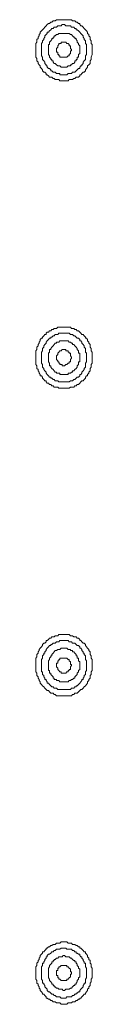
# Model space of a CAD drawing. Units: inches. Extents: x -917 to 837, y -402 to 735.
# Drawn here: x 508 to 512, y 255 to 325 of the extents above; entities that cross this region are included whole.
import ezdxf

# ---------------------------------------------------------------- set-up
doc = ezdxf.new("R2010")
doc.units = ezdxf.units.IN
doc.header["$MEASUREMENT"] = 0
doc.layers.add('图层 1', color=7, linetype='Continuous')

msp = doc.modelspace()

# ---------------------------------------------------------------- linework, layer by layer
at = {"layer": '图层 1', "color": 7, "lineweight": 9}
for points in [[(512.263, 322.552), (512.263, 322.638), (512.263, 322.73), (512.263, 322.813), (512.263, 322.905), (512.184, 322.991), (512.184, 323.081), (512.184, 323.17), (512.108, 323.256), (512.108, 323.348), (512.108, 323.424), (512.022, 323.52), (512.022, 323.609), (511.937, 323.695), (511.937, 323.785), (511.858, 323.874), (511.779, 323.953), (511.696, 324.049), (511.617, 324.128), (511.531, 324.217), (511.459, 324.217), (511.377, 324.313), (511.377, 324.396), (511.287, 324.396), (511.205, 324.489), (511.126, 324.489), (511.047, 324.578), (510.965, 324.578), (510.882, 324.578), (510.8, 324.66), (510.724, 324.66), (510.635, 324.66), (510.559, 324.66), (510.47, 324.66), (510.312, 324.66), (510.226, 324.66), (510.151, 324.66), (510.068, 324.66), (509.993, 324.66), (509.91, 324.66), (509.835, 324.66), (509.749, 324.66), (509.663, 324.578), (509.591, 324.578), (509.502, 324.578), (509.423, 324.489), (509.337, 324.489), (509.265, 324.396), (509.179, 324.396), (509.096, 324.313), (509.014, 324.217), (508.935, 324.128), (508.853, 324.049), (508.767, 323.953), (508.688, 323.874), (508.605, 323.785), (508.605, 323.695), (508.537, 323.609), (508.537, 323.52), (508.447, 323.424), (508.447, 323.348), (508.365, 323.256), (508.365, 323.17), (508.365, 323.081), (508.286, 322.991), (508.286, 322.905), (508.286, 322.813), (508.286, 322.73), (508.286, 322.638), (508.286, 322.552), (508.286, 322.459), (508.286, 322.38), (508.286, 322.284), (508.286, 322.201), (508.286, 322.03), (508.365, 321.937), (508.365, 321.851), (508.365, 321.762), (508.447, 321.676), (508.447, 321.587), (508.537, 321.494), (508.605, 321.412), (508.605, 321.322), (508.688, 321.233), (508.767, 321.144), (508.767, 321.061), (508.853, 320.965), (508.935, 320.965), (509.014, 320.879), (509.014, 320.79), (509.096, 320.79), (509.179, 320.708), (509.265, 320.622), (509.337, 320.622), (509.423, 320.622), (509.502, 320.529), (509.591, 320.529), (509.663, 320.443), (509.749, 320.443), (509.835, 320.443), (509.91, 320.443), (509.993, 320.354), (510.068, 320.354), (510.151, 320.354), (510.226, 320.354), (510.312, 320.354), (510.47, 320.354), (510.559, 320.354), (510.635, 320.443), (510.724, 320.443), (510.8, 320.443), (510.882, 320.443), (510.965, 320.529), (511.047, 320.529), (511.126, 320.622), (511.205, 320.622), (511.287, 320.622), (511.377, 320.708), (511.377, 320.79), (511.459, 320.79), (511.531, 320.879), (511.617, 320.965), (511.696, 320.965), (511.779, 321.061), (511.779, 321.144), (511.858, 321.233), (511.937, 321.322), (511.937, 321.412), (512.022, 321.494), (512.108, 321.587), (512.108, 321.676), (512.108, 321.762), (512.184, 321.851), (512.184, 321.937), (512.184, 322.03), (512.263, 322.201), (512.263, 322.284), (512.263, 322.38), (512.263, 322.459), (512.263, 322.552), (512.263, 322.552)], [(511.858, 322.552), (511.858, 322.638), (511.858, 322.73), (511.858, 322.813), (511.858, 322.905), (511.779, 322.991), (511.779, 323.081), (511.779, 323.17), (511.696, 323.256), (511.696, 323.348), (511.617, 323.424), (511.617, 323.52), (511.531, 323.609), (511.459, 323.695), (511.377, 323.785), (511.287, 323.874), (511.205, 323.953), (511.126, 323.953), (511.126, 324.049), (511.047, 324.049), (510.965, 324.128), (510.882, 324.128), (510.8, 324.128), (510.724, 324.217), (510.635, 324.217), (510.559, 324.217), (510.47, 324.217), (510.395, 324.217), (510.312, 324.313), (510.226, 324.313), (510.151, 324.313), (510.068, 324.217), (509.993, 324.217), (509.91, 324.217), (509.835, 324.217), (509.749, 324.128), (509.663, 324.128), (509.591, 324.128), (509.502, 324.049), (509.423, 324.049), (509.337, 323.953), (509.265, 323.874), (509.179, 323.785), (509.096, 323.785), (509.096, 323.695), (509.014, 323.609), (508.935, 323.52), (508.935, 323.424), (508.853, 323.348), (508.853, 323.256), (508.767, 323.17), (508.767, 323.081), (508.688, 322.991), (508.688, 322.905), (508.688, 322.813), (508.688, 322.73), (508.688, 322.638), (508.688, 322.552), (508.688, 322.459), (508.688, 322.38), (508.688, 322.284), (508.688, 322.201), (508.688, 322.112), (508.767, 322.03), (508.767, 321.937), (508.767, 321.851), (508.853, 321.762), (508.935, 321.676), (508.935, 321.587), (509.014, 321.494), (509.014, 321.412), (509.096, 321.412), (509.096, 321.322), (509.179, 321.233), (509.265, 321.233), (509.337, 321.144), (509.337, 321.061), (509.423, 321.061), (509.502, 320.965), (509.591, 320.965), (509.663, 320.965), (509.749, 320.879), (509.835, 320.879), (509.91, 320.879), (509.993, 320.879), (509.993, 320.79), (510.068, 320.79), (510.151, 320.79), (510.226, 320.79), (510.312, 320.79), (510.395, 320.79), (510.47, 320.79), (510.559, 320.879), (510.635, 320.879), (510.724, 320.879), (510.8, 320.879), (510.882, 320.965), (510.965, 320.965), (511.047, 320.965), (511.126, 321.061), (511.205, 321.144), (511.287, 321.233), (511.377, 321.233), (511.377, 321.322), (511.459, 321.412), (511.531, 321.412), (511.531, 321.494), (511.617, 321.587), (511.617, 321.676), (511.696, 321.762), (511.779, 321.851), (511.779, 321.937), (511.779, 322.03), (511.779, 322.112), (511.858, 322.201), (511.858, 322.284), (511.858, 322.38), (511.858, 322.459), (511.858, 322.552), (511.858, 322.552)], [(511.377, 322.552), (511.377, 322.638), (511.377, 322.73), (511.377, 322.813), (511.287, 322.905), (511.287, 322.991), (511.205, 323.081), (511.205, 323.17), (511.126, 323.256), (511.126, 323.348), (511.047, 323.348), (511.047, 323.424), (510.965, 323.424), (510.882, 323.52), (510.8, 323.609), (510.724, 323.609), (510.635, 323.695), (510.559, 323.695), (510.47, 323.695), (510.395, 323.695), (510.312, 323.695), (510.226, 323.695), (510.151, 323.695), (510.068, 323.695), (509.993, 323.695), (509.91, 323.695), (509.835, 323.609), (509.749, 323.609), (509.663, 323.52), (509.591, 323.52), (509.591, 323.424), (509.502, 323.424), (509.502, 323.348), (509.423, 323.348), (509.423, 323.256), (509.337, 323.17), (509.265, 323.081), (509.265, 322.991), (509.265, 322.905), (509.179, 322.905), (509.179, 322.813), (509.179, 322.73), (509.179, 322.638), (509.179, 322.552), (509.179, 322.459), (509.179, 322.38), (509.179, 322.284), (509.179, 322.201), (509.265, 322.112), (509.265, 322.03), (509.337, 321.937), (509.337, 321.851), (509.423, 321.851), (509.423, 321.762), (509.502, 321.762), (509.502, 321.676), (509.591, 321.587), (509.663, 321.587), (509.749, 321.494), (509.835, 321.412), (509.91, 321.412), (509.993, 321.412), (510.068, 321.322), (510.151, 321.322), (510.226, 321.322), (510.312, 321.322), (510.395, 321.322), (510.47, 321.322), (510.559, 321.412), (510.635, 321.412), (510.724, 321.412), (510.724, 321.494), (510.8, 321.494), (510.882, 321.587), (510.965, 321.587), (511.047, 321.676), (511.047, 321.762), (511.126, 321.762), (511.126, 321.851), (511.205, 321.851), (511.205, 321.937), (511.205, 322.03), (511.287, 322.03), (511.287, 322.112), (511.287, 322.201), (511.377, 322.284), (511.377, 322.38), (511.377, 322.459), (511.377, 322.552), (511.377, 322.552)], [(510.8, 322.552), (510.724, 322.638), (510.724, 322.73), (510.724, 322.813), (510.635, 322.813), (510.635, 322.905), (510.559, 322.991), (510.47, 322.991), (510.395, 323.081), (510.312, 323.081), (510.226, 323.081), (510.151, 323.081), (510.068, 323.081), (510.068, 322.991), (509.993, 322.991), (509.91, 322.991), (509.91, 322.905), (509.835, 322.813), (509.835, 322.73), (509.749, 322.638), (509.749, 322.552), (509.749, 322.459), (509.749, 322.38), (509.835, 322.38), (509.835, 322.284), (509.835, 322.201), (509.91, 322.201), (509.91, 322.112), (509.993, 322.112), (509.993, 322.03), (510.068, 322.03), (510.151, 322.03), (510.226, 322.03), (510.312, 322.03), (510.395, 322.03), (510.47, 322.03), (510.559, 322.112), (510.635, 322.112), (510.635, 322.201), (510.724, 322.284), (510.724, 322.38), (510.724, 322.459), (510.8, 322.459), (510.8, 322.552), (510.8, 322.552)], [(512.263, 300.93), (512.263, 301.019), (512.263, 301.112), (512.263, 301.198), (512.263, 301.28), (512.184, 301.366), (512.184, 301.459), (512.184, 301.541), (512.108, 301.634), (512.108, 301.723), (512.108, 301.813), (512.022, 301.899), (512.022, 301.988), (511.937, 302.074), (511.937, 302.163), (511.858, 302.252), (511.779, 302.252), (511.779, 302.338), (511.696, 302.427), (511.617, 302.51), (511.531, 302.51), (511.459, 302.606), (511.377, 302.688), (511.287, 302.778), (511.205, 302.778), (511.126, 302.867), (511.047, 302.867), (510.965, 302.949), (510.882, 302.949), (510.8, 302.949), (510.724, 303.042), (510.635, 303.042), (510.559, 303.042), (510.47, 303.042), (510.312, 303.042), (510.226, 303.042), (510.151, 303.042), (510.068, 303.042), (509.993, 303.042), (509.91, 303.042), (509.835, 303.042), (509.749, 302.949), (509.663, 302.949), (509.591, 302.949), (509.502, 302.867), (509.423, 302.867), (509.337, 302.778), (509.265, 302.778), (509.179, 302.688), (509.096, 302.688), (509.014, 302.606), (509.014, 302.51), (508.935, 302.51), (508.853, 302.427), (508.767, 302.338), (508.767, 302.252), (508.688, 302.252), (508.605, 302.163), (508.605, 302.074), (508.537, 301.988), (508.537, 301.899), (508.447, 301.813), (508.447, 301.723), (508.365, 301.634), (508.365, 301.541), (508.365, 301.459), (508.286, 301.366), (508.286, 301.28), (508.286, 301.198), (508.286, 301.112), (508.286, 301.019), (508.286, 300.93), (508.286, 300.758), (508.286, 300.666), (508.286, 300.583), (508.286, 300.494), (508.286, 300.405), (508.365, 300.319), (508.365, 300.226), (508.365, 300.137), (508.447, 300.051), (508.447, 299.958), (508.537, 299.879), (508.537, 299.79), (508.605, 299.697), (508.605, 299.615), (508.688, 299.615), (508.767, 299.519), (508.767, 299.436), (508.853, 299.347), (508.935, 299.265), (509.014, 299.265), (509.014, 299.179), (509.096, 299.086), (509.179, 299.086), (509.265, 299.004), (509.337, 299.004), (509.423, 298.911), (509.502, 298.911), (509.591, 298.822), (509.663, 298.822), (509.749, 298.822), (509.835, 298.822), (509.91, 298.732), (509.993, 298.732), (510.068, 298.732), (510.151, 298.732), (510.226, 298.732), (510.312, 298.732), (510.47, 298.732), (510.559, 298.732), (510.635, 298.732), (510.724, 298.822), (510.8, 298.822), (510.882, 298.822), (510.965, 298.822), (511.047, 298.911), (511.126, 298.911), (511.205, 299.004), (511.287, 299.004), (511.377, 299.086), (511.459, 299.179), (511.531, 299.265), (511.617, 299.265), (511.696, 299.347), (511.779, 299.436), (511.779, 299.519), (511.858, 299.615), (511.937, 299.615), (511.937, 299.697), (512.022, 299.79), (512.022, 299.879), (512.108, 299.958), (512.108, 300.051), (512.108, 300.137), (512.184, 300.226), (512.184, 300.319), (512.184, 300.405), (512.263, 300.494), (512.263, 300.583), (512.263, 300.666), (512.263, 300.758), (512.263, 300.93), (512.263, 300.93)], [(511.858, 300.93), (511.858, 301.019), (511.858, 301.112), (511.858, 301.198), (511.779, 301.28), (511.779, 301.366), (511.779, 301.459), (511.779, 301.541), (511.696, 301.634), (511.696, 301.723), (511.617, 301.813), (511.531, 301.899), (511.531, 301.988), (511.459, 302.074), (511.377, 302.074), (511.377, 302.163), (511.287, 302.252), (511.205, 302.252), (511.126, 302.338), (511.047, 302.427), (510.965, 302.427), (510.882, 302.51), (510.8, 302.51), (510.724, 302.51), (510.635, 302.606), (510.559, 302.606), (510.47, 302.606), (510.395, 302.606), (510.312, 302.606), (510.226, 302.606), (510.151, 302.606), (510.068, 302.606), (509.993, 302.606), (509.91, 302.606), (509.835, 302.51), (509.749, 302.51), (509.663, 302.51), (509.591, 302.427), (509.502, 302.427), (509.423, 302.338), (509.337, 302.338), (509.337, 302.252), (509.265, 302.252), (509.179, 302.163), (509.096, 302.074), (509.014, 301.988), (509.014, 301.899), (508.935, 301.813), (508.853, 301.723), (508.853, 301.634), (508.767, 301.541), (508.767, 301.459), (508.767, 301.366), (508.688, 301.28), (508.688, 301.198), (508.688, 301.112), (508.688, 301.019), (508.688, 300.93), (508.688, 300.848), (508.688, 300.758), (508.688, 300.666), (508.688, 300.583), (508.688, 300.494), (508.767, 300.405), (508.767, 300.319), (508.767, 300.226), (508.853, 300.137), (508.853, 300.051), (508.935, 299.958), (509.014, 299.879), (509.014, 299.79), (509.096, 299.697), (509.179, 299.615), (509.265, 299.519), (509.337, 299.519), (509.337, 299.436), (509.423, 299.436), (509.502, 299.347), (509.591, 299.347), (509.663, 299.265), (509.749, 299.265), (509.835, 299.265), (509.91, 299.179), (509.993, 299.179), (510.068, 299.179), (510.151, 299.179), (510.226, 299.179), (510.312, 299.179), (510.395, 299.179), (510.47, 299.179), (510.559, 299.179), (510.635, 299.179), (510.724, 299.265), (510.8, 299.265), (510.882, 299.265), (510.965, 299.347), (511.047, 299.347), (511.126, 299.436), (511.205, 299.519), (511.287, 299.519), (511.377, 299.615), (511.377, 299.697), (511.459, 299.697), (511.531, 299.79), (511.531, 299.879), (511.617, 299.958), (511.696, 300.051), (511.696, 300.137), (511.779, 300.226), (511.779, 300.319), (511.779, 300.405), (511.779, 300.494), (511.858, 300.583), (511.858, 300.666), (511.858, 300.758), (511.858, 300.848), (511.858, 300.93), (511.858, 300.93)], [(511.377, 300.93), (511.377, 301.019), (511.377, 301.112), (511.377, 301.198), (511.287, 301.198), (511.287, 301.28), (511.287, 301.366), (511.205, 301.459), (511.205, 301.541), (511.126, 301.634), (511.047, 301.723), (510.965, 301.813), (510.882, 301.813), (510.882, 301.899), (510.8, 301.899), (510.724, 301.988), (510.635, 301.988), (510.559, 302.074), (510.47, 302.074), (510.395, 302.074), (510.312, 302.074), (510.226, 302.074), (510.151, 302.074), (510.068, 302.074), (509.993, 302.074), (509.91, 301.988), (509.835, 301.988), (509.749, 301.988), (509.749, 301.899), (509.663, 301.899), (509.591, 301.813), (509.502, 301.723), (509.423, 301.634), (509.337, 301.541), (509.337, 301.459), (509.265, 301.459), (509.265, 301.366), (509.265, 301.28), (509.179, 301.198), (509.179, 301.112), (509.179, 301.019), (509.179, 300.93), (509.179, 300.848), (509.179, 300.758), (509.179, 300.666), (509.179, 300.583), (509.265, 300.494), (509.265, 300.405), (509.265, 300.319), (509.337, 300.319), (509.337, 300.226), (509.423, 300.137), (509.502, 300.051), (509.591, 299.958), (509.663, 299.879), (509.749, 299.879), (509.749, 299.79), (509.835, 299.79), (509.91, 299.79), (509.993, 299.79), (509.993, 299.697), (510.068, 299.697), (510.151, 299.697), (510.226, 299.697), (510.312, 299.697), (510.395, 299.697), (510.47, 299.697), (510.559, 299.697), (510.559, 299.79), (510.635, 299.79), (510.724, 299.79), (510.8, 299.879), (510.882, 299.879), (510.882, 299.958), (510.965, 299.958), (511.047, 300.051), (511.126, 300.137), (511.205, 300.226), (511.205, 300.319), (511.287, 300.405), (511.287, 300.494), (511.287, 300.583), (511.377, 300.583), (511.377, 300.666), (511.377, 300.758), (511.377, 300.848), (511.377, 300.93), (511.377, 300.93)], [(510.8, 300.93), (510.724, 301.019), (510.724, 301.112), (510.724, 301.198), (510.635, 301.198), (510.635, 301.28), (510.559, 301.28), (510.559, 301.366), (510.47, 301.366), (510.395, 301.366), (510.395, 301.459), (510.312, 301.459), (510.226, 301.459), (510.151, 301.459), (510.068, 301.366), (509.993, 301.366), (509.91, 301.28), (509.835, 301.198), (509.835, 301.112), (509.749, 301.019), (509.749, 300.93), (509.749, 300.848), (509.749, 300.758), (509.835, 300.666), (509.835, 300.583), (509.91, 300.583), (509.91, 300.494), (509.993, 300.494), (509.993, 300.405), (510.068, 300.405), (510.151, 300.405), (510.151, 300.319), (510.226, 300.319), (510.312, 300.319), (510.395, 300.405), (510.47, 300.405), (510.559, 300.494), (510.635, 300.494), (510.635, 300.583), (510.724, 300.583), (510.724, 300.666), (510.724, 300.758), (510.8, 300.848), (510.8, 300.93), (510.8, 300.93)], [(512.263, 279.223), (512.263, 279.312), (512.263, 279.405), (512.263, 279.487), (512.263, 279.666), (512.184, 279.751), (512.184, 279.837), (512.184, 279.923), (512.108, 280.016), (512.108, 280.098), (512.108, 280.198), (512.022, 280.28), (512.022, 280.366), (511.937, 280.452), (511.858, 280.541), (511.779, 280.631), (511.779, 280.72), (511.696, 280.799), (511.617, 280.799), (511.531, 280.892), (511.459, 280.984), (511.377, 280.984), (511.377, 281.067), (511.287, 281.153), (511.205, 281.153), (511.126, 281.242), (511.047, 281.242), (510.965, 281.242), (510.882, 281.331), (510.8, 281.331), (510.724, 281.331), (510.635, 281.414), (510.559, 281.414), (510.47, 281.414), (510.312, 281.414), (510.226, 281.414), (510.151, 281.414), (510.068, 281.414), (509.993, 281.414), (509.91, 281.414), (509.835, 281.331), (509.749, 281.331), (509.663, 281.331), (509.591, 281.242), (509.502, 281.242), (509.423, 281.242), (509.337, 281.153), (509.265, 281.153), (509.179, 281.067), (509.096, 280.984), (509.014, 280.984), (509.014, 280.892), (508.935, 280.799), (508.853, 280.799), (508.767, 280.72), (508.767, 280.631), (508.688, 280.541), (508.605, 280.452), (508.537, 280.366), (508.537, 280.28), (508.447, 280.198), (508.447, 280.098), (508.365, 280.016), (508.365, 279.923), (508.365, 279.837), (508.286, 279.751), (508.286, 279.666), (508.286, 279.487), (508.286, 279.405), (508.286, 279.312), (508.286, 279.223), (508.286, 279.133), (508.286, 279.051), (508.286, 278.958), (508.286, 278.872), (508.286, 278.78), (508.365, 278.697), (508.365, 278.604), (508.365, 278.522), (508.447, 278.436), (508.447, 278.343), (508.537, 278.261), (508.537, 278.172), (508.605, 278.079), (508.605, 277.997), (508.688, 277.904), (508.767, 277.811), (508.853, 277.732), (508.935, 277.636), (509.014, 277.554), (509.096, 277.468), (509.179, 277.468), (509.265, 277.372), (509.337, 277.289), (509.423, 277.289), (509.502, 277.289), (509.591, 277.203), (509.663, 277.203), (509.749, 277.107), (509.835, 277.107), (509.91, 277.107), (509.993, 277.107), (510.068, 277.107), (510.151, 277.107), (510.226, 277.107), (510.312, 277.107), (510.47, 277.107), (510.559, 277.107), (510.635, 277.107), (510.724, 277.107), (510.8, 277.107), (510.882, 277.203), (510.965, 277.203), (511.047, 277.289), (511.126, 277.289), (511.205, 277.289), (511.287, 277.372), (511.377, 277.468), (511.459, 277.554), (511.531, 277.554), (511.617, 277.636), (511.696, 277.732), (511.779, 277.811), (511.858, 277.904), (511.937, 277.997), (511.937, 278.079), (512.022, 278.172), (512.022, 278.261), (512.108, 278.343), (512.108, 278.436), (512.108, 278.522), (512.184, 278.604), (512.184, 278.697), (512.184, 278.78), (512.263, 278.872), (512.263, 278.958), (512.263, 279.051), (512.263, 279.133), (512.263, 279.223), (512.263, 279.223)], [(511.858, 279.223), (511.858, 279.312), (511.858, 279.405), (511.858, 279.487), (511.858, 279.573), (511.779, 279.666), (511.779, 279.751), (511.779, 279.837), (511.779, 279.923), (511.696, 280.016), (511.696, 280.098), (511.617, 280.098), (511.617, 280.198), (511.531, 280.28), (511.531, 280.366), (511.459, 280.452), (511.377, 280.452), (511.377, 280.541), (511.287, 280.631), (511.205, 280.631), (511.126, 280.72), (511.047, 280.799), (510.965, 280.799), (510.882, 280.799), (510.8, 280.892), (510.724, 280.892), (510.635, 280.892), (510.559, 280.984), (510.47, 280.984), (510.395, 280.984), (510.312, 280.984), (510.226, 280.984), (510.151, 280.984), (510.068, 280.984), (509.993, 280.984), (509.91, 280.892), (509.835, 280.892), (509.749, 280.892), (509.663, 280.799), (509.591, 280.799), (509.502, 280.799), (509.423, 280.72), (509.337, 280.72), (509.337, 280.631), (509.265, 280.631), (509.179, 280.541), (509.096, 280.452), (509.014, 280.366), (509.014, 280.28), (508.935, 280.198), (508.935, 280.098), (508.853, 280.098), (508.853, 280.016), (508.767, 279.923), (508.767, 279.837), (508.767, 279.751), (508.688, 279.666), (508.688, 279.573), (508.688, 279.487), (508.688, 279.405), (508.688, 279.312), (508.688, 279.223), (508.688, 279.133), (508.688, 279.051), (508.688, 278.958), (508.688, 278.872), (508.688, 278.78), (508.767, 278.78), (508.767, 278.697), (508.767, 278.604), (508.853, 278.522), (508.853, 278.436), (508.935, 278.343), (508.935, 278.261), (509.014, 278.261), (509.014, 278.172), (509.096, 278.079), (509.096, 277.997), (509.179, 277.997), (509.265, 277.904), (509.337, 277.811), (509.423, 277.732), (509.502, 277.732), (509.591, 277.636), (509.663, 277.636), (509.749, 277.636), (509.835, 277.554), (509.91, 277.554), (509.993, 277.554), (510.068, 277.554), (510.151, 277.554), (510.226, 277.554), (510.312, 277.554), (510.395, 277.554), (510.47, 277.554), (510.559, 277.554), (510.635, 277.554), (510.724, 277.554), (510.8, 277.636), (510.882, 277.636), (510.965, 277.636), (511.047, 277.732), (511.126, 277.732), (511.126, 277.811), (511.205, 277.811), (511.287, 277.904), (511.377, 277.997), (511.459, 278.079), (511.531, 278.172), (511.531, 278.261), (511.617, 278.261), (511.617, 278.343), (511.696, 278.436), (511.696, 278.522), (511.779, 278.604), (511.779, 278.697), (511.779, 278.78), (511.858, 278.872), (511.858, 278.958), (511.858, 279.051), (511.858, 279.133), (511.858, 279.223), (511.858, 279.223)], [(511.377, 279.223), (511.377, 279.312), (511.377, 279.405), (511.377, 279.487), (511.287, 279.573), (511.287, 279.666), (511.287, 279.751), (511.205, 279.751), (511.205, 279.837), (511.205, 279.923), (511.126, 279.923), (511.126, 280.016), (511.047, 280.098), (510.965, 280.198), (510.882, 280.198), (510.882, 280.28), (510.8, 280.28), (510.724, 280.28), (510.724, 280.366), (510.635, 280.366), (510.559, 280.366), (510.47, 280.452), (510.395, 280.452), (510.312, 280.452), (510.226, 280.452), (510.151, 280.452), (510.068, 280.452), (509.993, 280.366), (509.91, 280.366), (509.835, 280.366), (509.749, 280.28), (509.663, 280.28), (509.591, 280.198), (509.502, 280.098), (509.423, 280.016), (509.423, 279.923), (509.337, 279.923), (509.337, 279.837), (509.265, 279.751), (509.265, 279.666), (509.179, 279.573), (509.179, 279.487), (509.179, 279.405), (509.179, 279.312), (509.179, 279.223), (509.179, 279.133), (509.179, 279.051), (509.179, 278.958), (509.179, 278.872), (509.265, 278.872), (509.265, 278.78), (509.265, 278.697), (509.337, 278.697), (509.337, 278.604), (509.423, 278.522), (509.502, 278.436), (509.502, 278.343), (509.591, 278.343), (509.591, 278.261), (509.663, 278.261), (509.749, 278.261), (509.749, 278.172), (509.835, 278.172), (509.91, 278.172), (509.993, 278.079), (510.068, 278.079), (510.151, 278.079), (510.226, 278.079), (510.312, 278.079), (510.395, 278.079), (510.47, 278.079), (510.559, 278.079), (510.635, 278.172), (510.724, 278.172), (510.8, 278.261), (510.882, 278.261), (510.965, 278.343), (511.047, 278.343), (511.047, 278.436), (511.126, 278.522), (511.205, 278.604), (511.205, 278.697), (511.287, 278.78), (511.287, 278.872), (511.377, 278.958), (511.377, 279.051), (511.377, 279.133), (511.377, 279.223), (511.377, 279.223)], [(510.8, 279.223), (510.8, 279.312), (510.724, 279.312), (510.724, 279.405), (510.724, 279.487), (510.635, 279.573), (510.635, 279.666), (510.559, 279.666), (510.47, 279.751), (510.395, 279.751), (510.312, 279.751), (510.226, 279.751), (510.151, 279.751), (510.068, 279.751), (509.993, 279.751), (509.993, 279.666), (509.91, 279.666), (509.91, 279.573), (509.835, 279.573), (509.835, 279.487), (509.835, 279.405), (509.749, 279.405), (509.749, 279.312), (509.749, 279.223), (509.749, 279.133), (509.835, 279.051), (509.835, 278.958), (509.91, 278.872), (509.993, 278.78), (510.068, 278.78), (510.068, 278.697), (510.151, 278.697), (510.226, 278.697), (510.312, 278.697), (510.395, 278.697), (510.47, 278.78), (510.559, 278.78), (510.559, 278.872), (510.635, 278.872), (510.635, 278.958), (510.724, 278.958), (510.724, 279.051), (510.724, 279.133), (510.8, 279.223), (510.8, 279.223)], [(512.263, 257.608), (512.263, 257.694), (512.263, 257.776), (512.263, 257.865), (512.263, 257.951), (512.184, 258.037), (512.184, 258.13), (512.184, 258.219), (512.108, 258.305), (512.108, 258.391), (512.108, 258.48), (512.022, 258.566), (512.022, 258.655), (511.937, 258.748), (511.937, 258.83), (511.858, 258.923), (511.779, 259.002), (511.779, 259.091), (511.696, 259.091), (511.617, 259.188), (511.531, 259.27), (511.459, 259.356), (511.377, 259.356), (511.377, 259.455), (511.287, 259.455), (511.205, 259.531), (511.126, 259.531), (511.047, 259.62), (510.965, 259.62), (510.882, 259.62), (510.8, 259.706), (510.724, 259.706), (510.635, 259.706), (510.559, 259.706), (510.47, 259.795), (510.312, 259.795), (510.226, 259.795), (510.151, 259.795), (510.068, 259.795), (509.993, 259.706), (509.91, 259.706), (509.835, 259.706), (509.749, 259.706), (509.663, 259.62), (509.591, 259.62), (509.502, 259.62), (509.423, 259.531), (509.337, 259.531), (509.265, 259.455), (509.179, 259.455), (509.096, 259.356), (509.014, 259.356), (509.014, 259.27), (508.935, 259.188), (508.853, 259.091), (508.767, 259.091), (508.767, 259.002), (508.688, 258.923), (508.605, 258.83), (508.605, 258.748), (508.537, 258.655), (508.537, 258.566), (508.447, 258.48), (508.447, 258.391), (508.365, 258.305), (508.365, 258.219), (508.365, 258.13), (508.286, 258.037), (508.286, 257.951), (508.286, 257.865), (508.286, 257.776), (508.286, 257.694), (508.286, 257.608), (508.286, 257.515), (508.286, 257.429), (508.286, 257.34), (508.286, 257.258), (508.286, 257.161), (508.365, 257.076), (508.365, 256.993), (508.365, 256.9), (508.447, 256.811), (508.447, 256.725), (508.537, 256.633), (508.537, 256.547), (508.605, 256.461), (508.605, 256.368), (508.688, 256.289), (508.767, 256.193), (508.767, 256.107), (508.853, 256.107), (508.935, 256.018), (509.014, 255.932), (509.014, 255.843), (509.096, 255.843), (509.179, 255.764), (509.265, 255.764), (509.337, 255.671), (509.423, 255.671), (509.502, 255.582), (509.591, 255.582), (509.663, 255.582), (509.749, 255.499), (509.835, 255.499), (509.91, 255.499), (509.993, 255.499), (510.068, 255.403), (510.151, 255.403), (510.226, 255.403), (510.312, 255.403), (510.47, 255.403), (510.559, 255.499), (510.635, 255.499), (510.724, 255.499), (510.8, 255.499), (510.882, 255.582), (510.965, 255.582), (511.047, 255.582), (511.126, 255.671), (511.205, 255.671), (511.287, 255.764), (511.377, 255.764), (511.377, 255.843), (511.459, 255.843), (511.531, 255.932), (511.617, 256.018), (511.696, 256.107), (511.779, 256.107), (511.779, 256.193), (511.858, 256.289), (511.937, 256.368), (511.937, 256.461), (512.022, 256.547), (512.022, 256.633), (512.108, 256.725), (512.108, 256.811), (512.108, 256.9), (512.184, 256.993), (512.184, 257.076), (512.184, 257.161), (512.263, 257.258), (512.263, 257.34), (512.263, 257.429), (512.263, 257.515), (512.263, 257.608), (512.263, 257.608)], [(511.858, 257.608), (511.858, 257.694), (511.858, 257.776), (511.858, 257.865), (511.858, 257.951), (511.779, 258.037), (511.779, 258.13), (511.779, 258.219), (511.779, 258.305), (511.696, 258.305), (511.696, 258.391), (511.617, 258.48), (511.617, 258.566), (511.531, 258.655), (511.531, 258.748), (511.459, 258.748), (511.377, 258.83), (511.377, 258.923), (511.287, 258.923), (511.205, 259.002), (511.126, 259.002), (511.126, 259.091), (511.047, 259.091), (510.965, 259.188), (510.882, 259.188), (510.8, 259.27), (510.724, 259.27), (510.635, 259.27), (510.559, 259.27), (510.47, 259.27), (510.395, 259.356), (510.312, 259.356), (510.226, 259.356), (510.151, 259.356), (510.068, 259.356), (509.993, 259.27), (509.91, 259.27), (509.835, 259.27), (509.749, 259.27), (509.663, 259.188), (509.591, 259.188), (509.502, 259.091), (509.423, 259.091), (509.337, 259.002), (509.265, 258.923), (509.179, 258.923), (509.096, 258.83), (509.096, 258.748), (509.014, 258.748), (509.014, 258.655), (508.935, 258.566), (508.935, 258.48), (508.853, 258.391), (508.853, 258.305), (508.767, 258.305), (508.767, 258.219), (508.767, 258.13), (508.688, 258.037), (508.688, 257.951), (508.688, 257.865), (508.688, 257.776), (508.688, 257.694), (508.688, 257.608), (508.688, 257.515), (508.688, 257.429), (508.688, 257.34), (508.688, 257.258), (508.688, 257.161), (508.767, 257.076), (508.767, 256.993), (508.767, 256.9), (508.853, 256.9), (508.853, 256.811), (508.935, 256.725), (508.935, 256.633), (509.014, 256.547), (509.096, 256.461), (509.096, 256.368), (509.179, 256.289), (509.265, 256.289), (509.337, 256.193), (509.423, 256.107), (509.502, 256.107), (509.591, 256.018), (509.663, 256.018), (509.749, 255.932), (509.835, 255.932), (509.91, 255.932), (509.993, 255.932), (510.068, 255.843), (510.151, 255.843), (510.226, 255.843), (510.312, 255.843), (510.395, 255.843), (510.47, 255.932), (510.559, 255.932), (510.635, 255.932), (510.724, 255.932), (510.8, 255.932), (510.882, 256.018), (510.965, 256.018), (511.047, 256.107), (511.126, 256.107), (511.126, 256.193), (511.205, 256.193), (511.287, 256.289), (511.377, 256.289), (511.377, 256.368), (511.459, 256.461), (511.531, 256.547), (511.617, 256.633), (511.617, 256.725), (511.696, 256.811), (511.696, 256.9), (511.779, 256.9), (511.779, 256.993), (511.779, 257.076), (511.779, 257.161), (511.858, 257.258), (511.858, 257.34), (511.858, 257.429), (511.858, 257.515), (511.858, 257.608), (511.858, 257.608)], [(511.377, 257.608), (511.377, 257.694), (511.377, 257.776), (511.377, 257.865), (511.287, 257.951), (511.287, 258.037), (511.205, 258.13), (511.205, 258.219), (511.126, 258.305), (511.126, 258.391), (511.047, 258.391), (511.047, 258.48), (510.965, 258.48), (510.882, 258.566), (510.8, 258.655), (510.724, 258.655), (510.635, 258.748), (510.559, 258.748), (510.47, 258.748), (510.395, 258.748), (510.312, 258.83), (510.226, 258.83), (510.151, 258.748), (510.068, 258.748), (509.993, 258.748), (509.91, 258.748), (509.835, 258.655), (509.749, 258.655), (509.663, 258.566), (509.591, 258.566), (509.591, 258.48), (509.502, 258.48), (509.502, 258.391), (509.423, 258.391), (509.423, 258.305), (509.337, 258.219), (509.265, 258.13), (509.265, 258.037), (509.179, 257.951), (509.179, 257.865), (509.179, 257.776), (509.179, 257.694), (509.179, 257.608), (509.179, 257.515), (509.179, 257.429), (509.179, 257.34), (509.179, 257.258), (509.265, 257.161), (509.265, 257.076), (509.337, 256.993), (509.423, 256.9), (509.423, 256.811), (509.502, 256.811), (509.502, 256.725), (509.591, 256.725), (509.591, 256.633), (509.663, 256.633), (509.749, 256.547), (509.835, 256.547), (509.91, 256.461), (509.993, 256.461), (510.068, 256.461), (510.151, 256.461), (510.226, 256.368), (510.312, 256.368), (510.395, 256.461), (510.47, 256.461), (510.559, 256.461), (510.635, 256.461), (510.724, 256.547), (510.8, 256.547), (510.882, 256.633), (510.965, 256.725), (511.047, 256.725), (511.047, 256.811), (511.126, 256.811), (511.126, 256.9), (511.205, 256.993), (511.205, 257.076), (511.287, 257.161), (511.287, 257.258), (511.377, 257.34), (511.377, 257.429), (511.377, 257.515), (511.377, 257.608), (511.377, 257.608)], [(510.8, 257.608), (510.8, 257.694), (510.724, 257.694), (510.724, 257.776), (510.724, 257.865), (510.635, 257.951), (510.559, 258.037), (510.47, 258.037), (510.47, 258.13), (510.395, 258.13), (510.312, 258.13), (510.226, 258.13), (510.151, 258.13), (510.068, 258.13), (509.993, 258.037), (509.91, 258.037), (509.91, 257.951), (509.835, 257.951), (509.835, 257.865), (509.835, 257.776), (509.749, 257.776), (509.749, 257.694), (509.749, 257.608), (509.749, 257.515), (509.749, 257.429), (509.835, 257.429), (509.835, 257.34), (509.835, 257.258), (509.91, 257.258), (509.91, 257.161), (509.993, 257.161), (510.068, 257.076), (510.151, 257.076), (510.226, 257.076), (510.312, 257.076), (510.395, 257.076), (510.47, 257.076), (510.47, 257.161), (510.559, 257.161), (510.635, 257.258), (510.724, 257.34), (510.724, 257.429), (510.724, 257.515), (510.8, 257.515), (510.8, 257.608), (510.8, 257.608)]]:
    msp.add_lwpolyline(points, dxfattribs=at)

doc.saveas('drawing.dxf')
